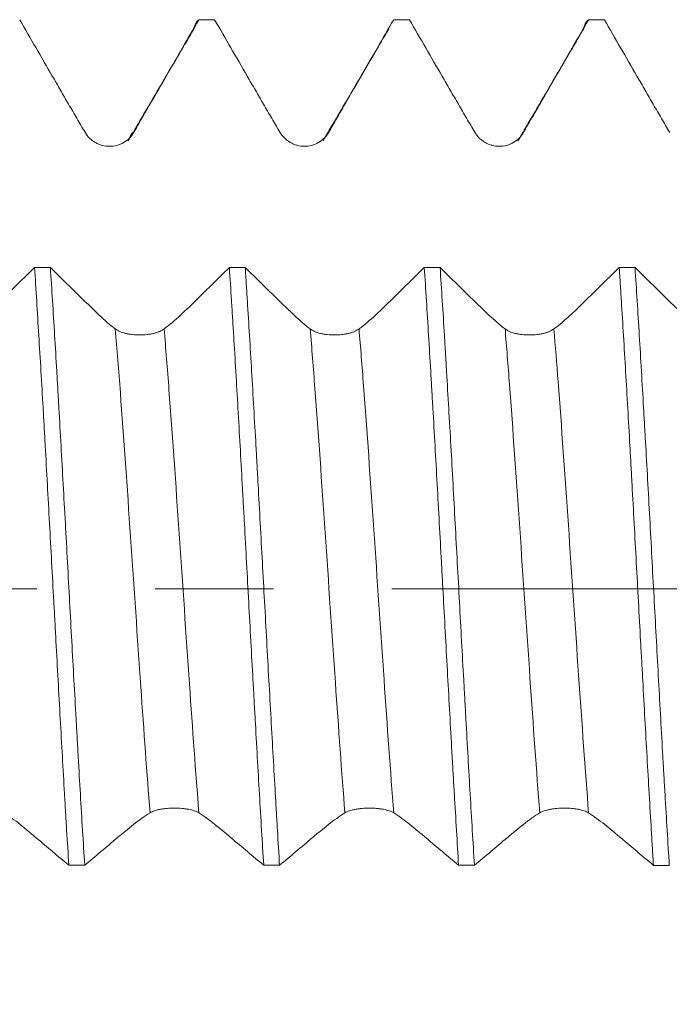
# Model space of a CAD drawing. Units: millimetres. Extents: x -44 to 66, y -67 to 34.
# Drawn here: x 32 to 35, y -1 to 2 of the extents above; entities that cross this region are included whole.
import ezdxf

# ---------------------------------------------------------------- set-up
doc = ezdxf.new("R2010")
doc.units = ezdxf.units.MM
doc.linetypes.add('CENTER', pattern=[47.5, 22, -8.5, 8.5, -8.5])
for name, color, linetype in [('1', 4, 'Continuous'), ('2', 7, 'Continuous'), ('SK2', 7, 'Continuous'), ('SK4', 2, 'CENTER')]:
    doc.layers.add(name, color=color, linetype=linetype)
doc.styles.add('iso_b_vert', font='simplex.shx')
doc.dimstyles.get("Standard").update_dxf_attribs({"dimtxt": 0.18, "dimasz": 0.18, "dimexe": 0.18, "dimexo": 0.0625, "dimgap": 0.09, "dimtad": 1, "dimzin": 0, "dimdsep": 52, "dimtxsty": 'Standard', "dimcen": 0.09, "dimadec": 0, "dimazin": 0, "dimtfac": 1, "dimtdec": 4, "dimtofl": 0, "dimtmove": 0, "dimatfit": 3, "dimfxl": 1, "dimtolj": 1, "dimtzin": 0, "dimarcsym": 0})

# ---------------------------------------------------------------- blocks, each defined once
blk = doc.blocks.new('_U0')
at = {"layer": 'SK2', "lineweight": 13}
for p, q in [((-23, -1.5875), (-23, -51.067188)), ((47, -1.5875), (47, -51.067188)), ((-23, -49.067188), (47, -49.067188))]:
    blk.add_line(p, q, dxfattribs=at)
at = {"layer": 'SK2', "lineweight": 18}
for points in [[(-23, -49.067188), (-19.500002, -48.606404), (-19.499998, -49.527972)], [(47, -49.067188), (43.500002, -49.527972), (43.499998, -48.606404)]]:
    blk.add_solid(points, dxfattribs=at)
at = {"layer": 'SK2', "lineweight": 18, "insert": (8.638544, -48.182073), "char_height": 3, "attachment_point": 7, "line_spacing_factor": 1.084337, "style": 'iso_b_vert'}
blk.add_mtext('\\W0.7346;70.0', dxfattribs=at)
blk = doc.blocks.new('_U1')
at = {"layer": 'SK2', "lineweight": 13}
for p, q in [((17, -1.5875), (17, -43.067188)), ((47, -1.5875), (47, -43.067188)), ((47, -41.067188), (17, -41.067188))]:
    blk.add_line(p, q, dxfattribs=at)
at = {"layer": 'SK2', "lineweight": 18}
for points in [[(17, -41.067188), (20.499998, -40.606404), (20.500002, -41.527972)], [(47, -41.067188), (43.500002, -41.527972), (43.499998, -40.606404)]]:
    blk.add_solid(points, dxfattribs=at)
at = {"layer": 'SK2', "lineweight": 18, "insert": (28.638544, -40.182073), "char_height": 3, "attachment_point": 7, "line_spacing_factor": 1.084337, "style": 'iso_b_vert'}
blk.add_mtext('\\W0.7346;30.0', dxfattribs=at)
blk = doc.blocks.new('_U2')
at = {"layer": '2', "lineweight": 13}
for p, q in [((21.5, -1.5875), (21.5, -35.067188)), ((47, -1.5875), (47, -35.067188)), ((47, -33.067188), (21.5, -33.067188))]:
    blk.add_line(p, q, dxfattribs=at)
at = {"layer": '2', "lineweight": 18}
for points in [[(21.5, -33.067188), (24.999998, -32.606404), (25.000002, -33.527972)], [(47, -33.067188), (43.500002, -33.527972), (43.499998, -32.606404)]]:
    blk.add_solid(points, dxfattribs=at)
at = {"layer": '2', "lineweight": 18, "insert": (30.888544, -32.182073), "char_height": 3, "attachment_point": 7, "line_spacing_factor": 1.084337, "style": 'iso_b_vert'}
blk.add_mtext('\\W0.7346;25.5', dxfattribs=at)
blk = doc.blocks.new('_U3')
at = {"layer": 'SK2', "lineweight": 13}
for p, q in [((47, -1.5875), (47, -27.067188)), ((30, -3.08645), (30, -27.067188)), ((47, -25.067188), (30, -25.067188))]:
    blk.add_line(p, q, dxfattribs=at)
at = {"layer": 'SK2', "lineweight": 18}
for points in [[(30, -25.067188), (33.499998, -24.606404), (33.500002, -25.527972)], [(47, -25.067188), (43.500002, -25.527972), (43.499998, -24.606404)]]:
    blk.add_solid(points, dxfattribs=at)
at = {"layer": 'SK2', "lineweight": 18, "insert": (35.513486, -24.182073), "char_height": 3, "attachment_point": 7, "line_spacing_factor": 1.084337, "style": 'iso_b_vert'}
blk.add_mtext('\\W0.6563;17.0', dxfattribs=at)

msp = doc.modelspace()

# ---------------------------------------------------------------- linework, layer by layer
at = {"layer": '1', "lineweight": 18}
msp.add_line((32.7399, 1.5907), (32.7352, 1.5903), dxfattribs=at)
for points, knots in [([(32.4135, 2.0452), (32.433, 2.0114), (32.4526, 1.9777), (32.4916, 1.9101), (32.5112, 1.8763), (32.5405, 1.8256), (32.5502, 1.8087), (32.5698, 1.775), (32.5795, 1.7581), (32.5991, 1.7244), (32.6089, 1.7076), (32.6285, 1.6741), (32.6384, 1.6573), (32.6482, 1.6406)], [0, 0, 0, 0, 0.25, 0.25, 0.5, 0.5, 0.625, 0.625, 0.75, 0.75, 0.875, 0.875, 1, 1, 1, 1]), ([(32.8237, 1.6407), (32.8332, 1.6575), (32.8428, 1.6743), (32.8621, 1.708), (32.8718, 1.7248), (32.8912, 1.7585), (32.9009, 1.7754), (32.9204, 1.8091), (32.9302, 1.826), (32.9594, 1.8766), (32.9789, 1.9103), (33.0178, 1.9778), (33.0373, 2.0115), (33.0568, 2.0452)], [0, 0, 0, 0, 0.125, 0.125, 0.25, 0.25, 0.375, 0.375, 0.5, 0.5, 0.75, 0.75, 1, 1, 1, 1]), ([(33.0377, 2.0098), (33.0389, 2.014), (33.0401, 2.0177), (33.0465, 2.0356), (33.0516, 2.0436), (33.0568, 2.0452)], [0, 0, 0, 0, 0.190032, 0.190032, 1, 1, 1, 1]), ([(33.1137, 2.0452), (33.1332, 2.0115), (33.1527, 1.9777), (33.1917, 1.9102), (33.2113, 1.8764), (33.2405, 1.8258), (33.2503, 1.8089), (33.2698, 1.7752), (33.2796, 1.7583), (33.2992, 1.7246), (33.309, 1.7078), (33.3286, 1.6743), (33.3384, 1.6576), (33.3482, 1.6409)], [0, 0, 0, 0, 0.25, 0.25, 0.5, 0.5, 0.625, 0.625, 0.75, 0.75, 0.875, 0.875, 1, 1, 1, 1]), ([(33.5237, 1.6409), (33.5332, 1.6577), (33.5428, 1.6745), (33.5621, 1.7081), (33.5718, 1.7249), (33.5912, 1.7586), (33.601, 1.7755), (33.6204, 1.8092), (33.6302, 1.8261), (33.6594, 1.8766), (33.6789, 1.9104), (33.7178, 1.9778), (33.7373, 2.0115), (33.7568, 2.0452)], [0, 0, 0, 0, 0.125, 0.125, 0.25, 0.25, 0.375, 0.375, 0.5, 0.5, 0.75, 0.75, 1, 1, 1, 1]), ([(33.8136, 2.0452), (33.8331, 2.0114), (33.8526, 1.9777), (33.8917, 1.9101), (33.9112, 1.8763), (33.9405, 1.8257), (33.9503, 1.8088), (33.9698, 1.7751), (33.9796, 1.7582), (33.9992, 1.7245), (34.009, 1.7077), (34.0286, 1.6742), (34.0384, 1.6574), (34.0483, 1.6408)], [0, 0, 0, 0, 0.25, 0.25, 0.5, 0.5, 0.625, 0.625, 0.75, 0.75, 0.875, 0.875, 1, 1, 1, 1]), ([(34.2237, 1.6409), (34.2332, 1.6576), (34.2428, 1.6744), (34.2621, 1.7081), (34.2718, 1.7249), (34.2912, 1.7586), (34.3009, 1.7755), (34.3203, 1.8092), (34.3301, 1.826), (34.3593, 1.8766), (34.3788, 1.9103), (34.4177, 1.9778), (34.4372, 2.0115), (34.4566, 2.0452)], [0, 0, 0, 0, 0.125, 0.125, 0.25, 0.25, 0.375, 0.375, 0.5, 0.5, 0.75, 0.75, 1, 1, 1, 1]), ([(34.4377, 2.0099), (34.4389, 2.014), (34.4401, 2.0177), (34.4464, 2.0355), (34.4515, 2.0436), (34.4566, 2.0452)], [0, 0, 0, 0, 0.189212, 0.189212, 1, 1, 1, 1]), ([(34.5135, 2.0452), (34.533, 2.0114), (34.5525, 1.9776), (34.5916, 1.9101), (34.6111, 1.8763), (34.6404, 1.8256), (34.6502, 1.8087), (34.6698, 1.7749), (34.6795, 1.758), (34.6991, 1.7244), (34.7089, 1.7075), (34.7286, 1.674), (34.7384, 1.6572), (34.7482, 1.6405)], [0, 0, 0, 0, 0.25, 0.25, 0.5, 0.5, 0.625, 0.625, 0.75, 0.75, 0.875, 0.875, 1, 1, 1, 1]), ([(32.6482, 1.6406), (32.6527, 1.633), (32.6581, 1.6261), (32.6675, 1.6168), (32.6709, 1.6139), (32.6779, 1.6086), (32.6852, 1.6037), (32.6931, 1.5998), (32.7013, 1.5964), (32.7056, 1.5949), (32.7184, 1.5915), (32.7271, 1.5903), (32.745, 1.5902), (32.7538, 1.5913), (32.7666, 1.5947), (32.7709, 1.5961), (32.7791, 1.5995), (32.783, 1.6014), (32.7944, 1.608), (32.8016, 1.6135), (32.8139, 1.626), (32.8193, 1.633), (32.8237, 1.6407)], [0, 0, 0, 0, 0.125, 0.125, 0.1875, 0.1875, 0.25, 0.3125, 0.3125, 0.375, 0.375, 0.5, 0.5, 0.625, 0.625, 0.6875, 0.6875, 0.75, 0.75, 0.875, 0.875, 1, 1, 1, 1]), ([(33.3482, 1.6409), (33.3528, 1.6333), (33.3581, 1.6264), (33.3675, 1.6171), (33.3709, 1.6142), (33.3779, 1.6088), (33.3852, 1.604), (33.3931, 1.6001), (33.4013, 1.5966), (33.4056, 1.5952), (33.4183, 1.5917), (33.4271, 1.5905), (33.445, 1.5904), (33.4538, 1.5915), (33.4666, 1.5949), (33.4709, 1.5963), (33.4791, 1.5997), (33.483, 1.6016), (33.4944, 1.6082), (33.5016, 1.6137), (33.5139, 1.6261), (33.5193, 1.6332), (33.5237, 1.6409)], [0, 0, 0, 0, 0.125, 0.125, 0.1875, 0.1875, 0.25, 0.3125, 0.3125, 0.375, 0.375, 0.5, 0.5, 0.625, 0.625, 0.6875, 0.6875, 0.75, 0.75, 0.875, 0.875, 1, 1, 1, 1]), ([(34.0483, 1.6408), (34.0528, 1.6331), (34.0582, 1.6262), (34.0675, 1.6169), (34.0709, 1.614), (34.0779, 1.6087), (34.0852, 1.6038), (34.0931, 1.5999), (34.1013, 1.5965), (34.1056, 1.5951), (34.1184, 1.5916), (34.1272, 1.5904), (34.145, 1.5903), (34.1538, 1.5914), (34.1666, 1.5948), (34.1709, 1.5963), (34.1791, 1.5996), (34.183, 1.6016), (34.1944, 1.6082), (34.2016, 1.6136), (34.2139, 1.6261), (34.2193, 1.6331), (34.2237, 1.6409)], [0, 0, 0, 0, 0.125, 0.125, 0.1875, 0.1875, 0.25, 0.3125, 0.3125, 0.375, 0.375, 0.5, 0.5, 0.625, 0.625, 0.6875, 0.6875, 0.75, 0.75, 0.875, 0.875, 1, 1, 1, 1]), ([(32.4668, 1.1548), (32.4278, 1.1166), (32.379, 1.069), (32.3303, 1.0213), (32.3156, 1.007), (32.3108, 1.0022), (32.301, 0.9928), (32.2766, 0.9698), (32.2521, 0.9492), (32.2324, 0.9343)], [0, 0, 0, 0, 0.5, 0.625, 0.625, 0.6875, 0.6875, 0.75, 1, 1, 1, 1]), ([(32.4668, 1.1548), (32.472, 1.0763), (32.477, 0.9949), (32.4872, 0.8268), (32.4924, 0.74), (32.4988, 0.628), (32.5001, 0.6055), (32.5026, 0.56), (32.5039, 0.537), (32.5078, 0.4681), (32.5104, 0.4219), (32.518, 0.283), (32.5231, 0.1898), (32.5308, 0.049), (32.5334, 0.0019), (32.5373, -0.069), (32.5386, -0.0927), (32.5412, -0.1401), (32.5424, -0.1639), (32.5489, -0.282), (32.554, -0.3749), (32.5642, -0.5577), (32.5693, -0.6476), (32.5758, -0.7579), (32.5771, -0.7799), (32.5796, -0.8237), (32.5809, -0.8454), (32.5848, -0.9098), (32.5874, -0.9518), (32.59, -0.9929)], [0, 0, 0, 0, 0.125, 0.125, 0.25, 0.25, 0.28125, 0.28125, 0.3125, 0.3125, 0.375, 0.375, 0.5, 0.5, 0.5625, 0.5625, 0.59375, 0.59375, 0.625, 0.625, 0.75, 0.75, 0.875, 0.875, 0.90625, 0.90625, 0.9375, 0.9375, 1, 1, 1, 1]), ([(32.757, 0.9342), (32.7379, 0.9492), (32.7186, 0.9657), (32.6943, 0.9883), (32.6894, 0.9929), (32.6797, 1.0023), (32.6748, 1.0071), (32.6601, 1.0214), (32.6114, 1.069), (32.5626, 1.1166), (32.5236, 1.1548)], [0, 0, 0, 0, 0.25, 0.25, 0.3125, 0.3125, 0.375, 0.375, 0.5, 1, 1, 1, 1]), ([(32.6469, -0.9929), (32.6418, -0.9107), (32.6366, -0.8257), (32.6289, -0.6937), (32.6264, -0.6491), (32.6225, -0.5809), (32.6212, -0.558), (32.6186, -0.5122), (32.6173, -0.4893), (32.6109, -0.3743), (32.6057, -0.2815), (32.5955, -0.0944), (32.5904, -0.0001), (32.58, 0.1902), (32.5749, 0.284), (32.5646, 0.4687), (32.5595, 0.5597), (32.5531, 0.6716), (32.5518, 0.6939), (32.5493, 0.7383), (32.548, 0.7605), (32.5441, 0.8264), (32.5415, 0.8695), (32.5338, 0.9962), (32.5287, 1.0772), (32.5236, 1.1548)], [0, 0, 0, 0, 0.125, 0.125, 0.1875, 0.1875, 0.21875, 0.21875, 0.25, 0.25, 0.375, 0.375, 0.5, 0.5, 0.625, 0.625, 0.75, 0.75, 0.78125, 0.78125, 0.8125, 0.8125, 0.875, 0.875, 1, 1, 1, 1]), ([(33.1667, 1.1547), (33.1277, 1.1166), (33.079, 1.0689), (33.0302, 1.0212), (33.0156, 1.0069), (33.0107, 1.0022), (33.001, 0.9928), (32.9766, 0.9698), (32.9521, 0.9492), (32.9324, 0.9342)], [0, 0, 0, 0, 0.5, 0.625, 0.625, 0.6875, 0.6875, 0.75, 1, 1, 1, 1]), ([(33.1667, 1.1547), (33.1692, 1.1159), (33.1718, 1.0762), (33.1756, 1.0151), (33.1769, 0.9945), (33.1795, 0.9528), (33.1808, 0.9316), (33.1873, 0.8252), (33.1925, 0.738), (33.2027, 0.5599), (33.2078, 0.469), (33.2142, 0.3528), (33.2155, 0.3295), (33.2181, 0.2825), (33.2194, 0.2589), (33.2232, 0.1882), (33.2258, 0.141), (33.2335, -0.0001), (33.2387, -0.094), (33.2463, -0.2344), (33.2489, -0.2812), (33.2528, -0.3512), (33.2541, -0.3746), (33.2566, -0.4212), (33.2579, -0.4445), (33.2644, -0.5599), (33.2747, -0.7398), (33.2849, -0.9102), (33.2901, -0.993)], [0, 0, 0, 0, 0.0625, 0.0625, 0.09375, 0.09375, 0.125, 0.125, 0.25, 0.25, 0.375, 0.375, 0.40625, 0.40625, 0.4375, 0.4375, 0.5, 0.5, 0.625, 0.625, 0.6875, 0.6875, 0.71875, 0.71875, 0.75, 0.75, 0.875, 1, 1, 1, 1]), ([(33.457, 0.934), (33.4379, 0.9491), (33.4186, 0.9656), (33.3943, 0.9882), (33.3894, 0.9928), (33.3796, 1.0022), (33.3747, 1.007), (33.3601, 1.0213), (33.3113, 1.0689), (33.2625, 1.1166), (33.2235, 1.1547)], [0, 0, 0, 0, 0.25, 0.25, 0.3125, 0.3125, 0.375, 0.375, 0.5, 1, 1, 1, 1]), ([(33.347, -0.993), (33.3445, -0.9518), (33.3419, -0.9097), (33.338, -0.8452), (33.3367, -0.8234), (33.3341, -0.7798), (33.3328, -0.7579), (33.3264, -0.6478), (33.3213, -0.558), (33.3111, -0.3752), (33.3059, -0.2821), (33.2981, -0.14), (33.2955, -0.0927), (33.2904, 0.0016), (33.2878, 0.0486), (33.2801, 0.1893), (33.275, 0.2826), (33.2686, 0.3985), (33.2673, 0.4217), (33.2647, 0.4679), (33.2634, 0.4911), (33.2595, 0.5601), (33.2569, 0.6055), (33.2492, 0.7395), (33.2441, 0.8263), (33.2364, 0.9524), (33.2339, 0.9938), (33.23, 1.0549), (33.2287, 1.0751), (33.2261, 1.1152), (33.2248, 1.1351), (33.2235, 1.1547)], [0, 0, 0, 0, 0.0625, 0.0625, 0.09375, 0.09375, 0.125, 0.125, 0.25, 0.25, 0.375, 0.375, 0.4375, 0.4375, 0.5, 0.5, 0.625, 0.625, 0.65625, 0.65625, 0.6875, 0.6875, 0.75, 0.75, 0.875, 0.875, 0.9375, 0.9375, 0.96875, 0.96875, 1, 1, 1, 1]), ([(33.8668, 1.1546), (33.8278, 1.1165), (33.779, 1.0688), (33.7303, 1.0211), (33.7156, 1.0068), (33.7108, 1.002), (33.701, 0.9926), (33.6766, 0.9696), (33.6521, 0.949), (33.6324, 0.9341)], [0, 0, 0, 0, 0.5, 0.625, 0.625, 0.6875, 0.6875, 0.75, 1, 1, 1, 1]), ([(33.8668, 1.1546), (33.8719, 1.0767), (33.877, 0.9957), (33.8847, 0.8695), (33.8873, 0.8267), (33.8911, 0.7612), (33.8924, 0.7392), (33.895, 0.6948), (33.8963, 0.6723), (33.9028, 0.5596), (33.9079, 0.4683), (33.9181, 0.2837), (33.9232, 0.1903), (33.9297, 0.0723), (33.931, 0.0486), (33.9336, 0.0011), (33.9349, -0.0228), (33.9388, -0.094), (33.9413, -0.1412), (33.949, -0.2819), (33.9541, -0.3746), (33.9618, -0.5119), (33.9644, -0.5575), (33.9683, -0.6253), (33.9695, -0.6478), (33.9721, -0.6928), (33.9734, -0.7151), (33.9799, -0.8257), (33.9849, -0.911), (33.99, -0.9931)], [0, 0, 0, 0, 0.125, 0.125, 0.1875, 0.1875, 0.21875, 0.21875, 0.25, 0.25, 0.375, 0.375, 0.5, 0.5, 0.53125, 0.53125, 0.5625, 0.5625, 0.625, 0.625, 0.75, 0.75, 0.8125, 0.8125, 0.84375, 0.84375, 0.875, 0.875, 1, 1, 1, 1]), ([(34.157, 0.934), (34.1379, 0.9491), (34.1186, 0.9656), (34.0943, 0.9882), (34.0894, 0.9928), (34.0797, 1.0022), (34.0748, 1.007), (34.0602, 1.0213), (34.0114, 1.0689), (33.9626, 1.1165), (33.9236, 1.1546)], [0, 0, 0, 0, 0.25, 0.25, 0.3125, 0.3125, 0.375, 0.375, 0.5, 1, 1, 1, 1]), ([(34.0469, -0.9931), (34.0418, -0.9105), (34.0366, -0.8253), (34.0265, -0.6501), (34.0214, -0.5601), (34.0149, -0.4443), (34.0136, -0.421), (34.0111, -0.3745), (34.0072, -0.3047), (34.0033, -0.2346), (33.9957, -0.0943), (33.9906, -0.0004), (33.9829, 0.1411), (33.9803, 0.1883), (33.9751, 0.2829), (33.9725, 0.3297), (33.9648, 0.4688), (33.9597, 0.5597), (33.952, 0.6934), (33.9494, 0.7375), (33.9456, 0.803), (33.9443, 0.8247), (33.9417, 0.8679), (33.9404, 0.8894), (33.9339, 0.9958), (33.9288, 1.0771), (33.9236, 1.1546)], [0, 0, 0, 0, 0.125, 0.125, 0.25, 0.25, 0.28125, 0.28125, 0.3125, 0.375, 0.375, 0.5, 0.5, 0.5625, 0.5625, 0.625, 0.625, 0.75, 0.75, 0.8125, 0.8125, 0.84375, 0.84375, 0.875, 0.875, 1, 1, 1, 1]), ([(34.5669, 1.1545), (34.5279, 1.1164), (34.4791, 1.0687), (34.4303, 1.0211), (34.4157, 1.0068), (34.4108, 1.002), (34.4011, 0.9926), (34.3766, 0.9696), (34.3521, 0.949), (34.3325, 0.934)], [0, 0, 0, 0, 0.5, 0.625, 0.625, 0.6875, 0.6875, 0.75, 1, 1, 1, 1]), ([(34.5669, 1.1545), (34.5682, 1.1351), (34.5695, 1.1153), (34.572, 1.0753), (34.5733, 1.055), (34.5772, 0.9935), (34.5797, 0.9519), (34.5874, 0.8252), (34.5925, 0.7385), (34.6002, 0.6049), (34.6028, 0.5598), (34.6066, 0.4912), (34.6079, 0.4682), (34.6105, 0.422), (34.6117, 0.3986), (34.6182, 0.2819), (34.6233, 0.1883), (34.6335, 0.0008), (34.6386, -0.0931), (34.645, -0.2107), (34.6463, -0.2343), (34.6489, -0.2814), (34.6502, -0.305), (34.654, -0.3752), (34.6566, -0.4215), (34.6643, -0.559), (34.6694, -0.6486), (34.6771, -0.7802), (34.6796, -0.8235), (34.6835, -0.8878), (34.6847, -0.9091), (34.6873, -0.9514), (34.6886, -0.9724), (34.6899, -0.9932)], [0, 0, 0, 0, 0.03125, 0.03125, 0.0625, 0.0625, 0.125, 0.125, 0.25, 0.25, 0.3125, 0.3125, 0.34375, 0.34375, 0.375, 0.375, 0.5, 0.5, 0.625, 0.625, 0.65625, 0.65625, 0.6875, 0.6875, 0.75, 0.75, 0.875, 0.875, 0.9375, 0.9375, 0.96875, 0.96875, 1, 1, 1, 1]), ([(34.857, 0.934), (34.8379, 0.9491), (34.8186, 0.9656), (34.7943, 0.9882), (34.7895, 0.9928), (34.7797, 1.0022), (34.7749, 1.007), (34.7602, 1.0212), (34.7115, 1.0688), (34.6627, 1.1164), (34.6237, 1.1545)], [0, 0, 0, 0, 0.25, 0.25, 0.3125, 0.3125, 0.375, 0.375, 0.5, 1, 1, 1, 1]), ([(34.7469, -0.9932), (34.7417, -0.9111), (34.7366, -0.8257), (34.7301, -0.7148), (34.7288, -0.6924), (34.7262, -0.6476), (34.7224, -0.5802), (34.7185, -0.512), (34.7109, -0.3748), (34.7058, -0.2821), (34.6981, -0.1411), (34.6955, -0.0938), (34.6903, 0.0014), (34.6877, 0.0488), (34.6801, 0.1901), (34.675, 0.2834), (34.6673, 0.422), (34.6648, 0.4679), (34.6609, 0.5365), (34.6596, 0.5593), (34.6571, 0.6048), (34.6558, 0.6275), (34.6493, 0.7402), (34.6442, 0.8273), (34.634, 0.9954), (34.6289, 1.0765), (34.6237, 1.1545)], [0, 0, 0, 0, 0.125, 0.125, 0.15625, 0.15625, 0.1875, 0.25, 0.25, 0.375, 0.375, 0.4375, 0.4375, 0.5, 0.5, 0.625, 0.625, 0.6875, 0.6875, 0.71875, 0.71875, 0.75, 0.75, 0.875, 0.875, 1, 1, 1, 1]), ([(32.9324, 0.9342), (32.9279, 0.9308), (32.9225, 0.9278), (32.9132, 0.9238), (32.9098, 0.9225), (32.9028, 0.9203), (32.8955, 0.9182), (32.8876, 0.9166), (32.8794, 0.9152), (32.8752, 0.9146), (32.8624, 0.9132), (32.8536, 0.9127), (32.8357, 0.9127), (32.8269, 0.9131), (32.8141, 0.9145), (32.8098, 0.9151), (32.8016, 0.9164), (32.7977, 0.9172), (32.7863, 0.92), (32.7791, 0.9223), (32.7668, 0.9276), (32.7614, 0.9307), (32.757, 0.9342)], [0, 0, 0, 0, 0.125, 0.125, 0.1875, 0.1875, 0.25, 0.3125, 0.3125, 0.375, 0.375, 0.5, 0.5, 0.625, 0.625, 0.6875, 0.6875, 0.75, 0.75, 0.875, 0.875, 1, 1, 1, 1]), ([(33.6324, 0.9341), (33.6279, 0.9306), (33.6226, 0.9276), (33.6132, 0.9236), (33.6098, 0.9224), (33.6028, 0.9201), (33.5955, 0.9181), (33.5876, 0.9165), (33.5794, 0.9151), (33.5752, 0.9145), (33.5624, 0.9131), (33.5536, 0.9126), (33.5357, 0.9125), (33.527, 0.913), (33.5141, 0.9144), (33.5098, 0.9149), (33.5016, 0.9163), (33.4977, 0.9171), (33.4863, 0.9199), (33.4791, 0.9222), (33.4668, 0.9275), (33.4614, 0.9306), (33.457, 0.934)], [0, 0, 0, 0, 0.125, 0.125, 0.1875, 0.1875, 0.25, 0.3125, 0.3125, 0.375, 0.375, 0.5, 0.5, 0.625, 0.625, 0.6875, 0.6875, 0.75, 0.75, 0.875, 0.875, 1, 1, 1, 1]), ([(34.3325, 0.934), (34.328, 0.9306), (34.3226, 0.9276), (34.3132, 0.9236), (34.3098, 0.9224), (34.3028, 0.9201), (34.2955, 0.9181), (34.2876, 0.9164), (34.2794, 0.915), (34.2752, 0.9145), (34.2624, 0.913), (34.2536, 0.9126), (34.2357, 0.9125), (34.227, 0.913), (34.2141, 0.9144), (34.2098, 0.9149), (34.2017, 0.9163), (34.1977, 0.9171), (34.1863, 0.9199), (34.1791, 0.9222), (34.1668, 0.9275), (34.1614, 0.9306), (34.157, 0.934)], [0, 0, 0, 0, 0.125, 0.125, 0.1875, 0.1875, 0.25, 0.3125, 0.3125, 0.375, 0.375, 0.5, 0.5, 0.625, 0.625, 0.6875, 0.6875, 0.75, 0.75, 0.875, 0.875, 1, 1, 1, 1]), ([(32.357, -0.8045), (32.3666, -0.8106), (32.3761, -0.8171), (32.3954, -0.8311), (32.4051, -0.8385), (32.4245, -0.8539), (32.4342, -0.8619), (32.4537, -0.8781), (32.4634, -0.8862), (32.4926, -0.9109), (32.5121, -0.9274), (32.551, -0.9602), (32.5705, -0.9766), (32.59, -0.9929)], [0, 0, 0, 0, 0.125, 0.125, 0.25, 0.25, 0.375, 0.375, 0.5, 0.5, 0.75, 0.75, 1, 1, 1, 1]), ([(32.6469, -0.9929), (32.6665, -0.9765), (32.686, -0.9602), (32.725, -0.9273), (32.7445, -0.9108), (32.7738, -0.8861), (32.7836, -0.8779), (32.8031, -0.8618), (32.8129, -0.8538), (32.8325, -0.8385), (32.8423, -0.8311), (32.8619, -0.8172), (32.8717, -0.8106), (32.8816, -0.8046)], [0, 0, 0, 0, 0.25, 0.25, 0.5, 0.5, 0.625, 0.625, 0.75, 0.75, 0.875, 0.875, 1, 1, 1, 1]), ([(32.8816, -0.8046), (32.8861, -0.8018), (32.8915, -0.7994), (32.9008, -0.7962), (32.9042, -0.7952), (32.9112, -0.7934), (32.9186, -0.7918), (32.9265, -0.7905), (32.9347, -0.7894), (32.9389, -0.789), (32.9517, -0.7879), (32.9605, -0.7875), (32.9783, -0.7875), (32.9871, -0.7878), (33, -0.7889), (33.0042, -0.7894), (33.0124, -0.7904), (33.0163, -0.7911), (33.0278, -0.7932), (33.0349, -0.795), (33.0473, -0.7993), (33.0526, -0.8018), (33.057, -0.8046)], [0, 0, 0, 0, 0.125, 0.125, 0.1875, 0.1875, 0.25, 0.3125, 0.3125, 0.375, 0.375, 0.5, 0.5, 0.625, 0.625, 0.6875, 0.6875, 0.75, 0.75, 0.875, 0.875, 1, 1, 1, 1]), ([(33.057, -0.8046), (33.0666, -0.8107), (33.0762, -0.8172), (33.0954, -0.8312), (33.1051, -0.8386), (33.1246, -0.854), (33.1343, -0.862), (33.1538, -0.8781), (33.1635, -0.8863), (33.1927, -0.911), (33.2122, -0.9275), (33.2512, -0.9603), (33.2706, -0.9766), (33.2901, -0.993)], [0, 0, 0, 0, 0.125, 0.125, 0.25, 0.25, 0.375, 0.375, 0.5, 0.5, 0.75, 0.75, 1, 1, 1, 1]), ([(33.347, -0.993), (33.3666, -0.9766), (33.3861, -0.9602), (33.4251, -0.9274), (33.4446, -0.9109), (33.4739, -0.8862), (33.4837, -0.8781), (33.5032, -0.8619), (33.513, -0.8539), (33.5325, -0.8386), (33.5423, -0.8312), (33.5619, -0.8173), (33.5717, -0.8108), (33.5816, -0.8047)], [0, 0, 0, 0, 0.25, 0.25, 0.5, 0.5, 0.625, 0.625, 0.75, 0.75, 0.875, 0.875, 1, 1, 1, 1]), ([(33.5816, -0.8047), (33.5861, -0.8019), (33.5915, -0.7995), (33.6009, -0.7963), (33.6042, -0.7953), (33.6112, -0.7935), (33.6186, -0.7919), (33.6265, -0.7906), (33.6347, -0.7896), (33.6389, -0.7891), (33.6517, -0.788), (33.6605, -0.7876), (33.6783, -0.7876), (33.6871, -0.7879), (33.7, -0.789), (33.7042, -0.7895), (33.7124, -0.7905), (33.7163, -0.7912), (33.7278, -0.7933), (33.7349, -0.7952), (33.7472, -0.7994), (33.7526, -0.8019), (33.757, -0.8047)], [0, 0, 0, 0, 0.125, 0.125, 0.1875, 0.1875, 0.25, 0.3125, 0.3125, 0.375, 0.375, 0.5, 0.5, 0.625, 0.625, 0.6875, 0.6875, 0.75, 0.75, 0.875, 0.875, 1, 1, 1, 1]), ([(33.757, -0.8047), (33.7666, -0.8108), (33.7762, -0.8174), (33.7954, -0.8313), (33.8051, -0.8387), (33.8245, -0.8541), (33.8343, -0.8621), (33.8537, -0.8783), (33.8635, -0.8864), (33.8927, -0.9111), (33.9121, -0.9276), (33.9511, -0.9604), (33.9706, -0.9767), (33.99, -0.9931)], [0, 0, 0, 0, 0.125, 0.125, 0.25, 0.25, 0.375, 0.375, 0.5, 0.5, 0.75, 0.75, 1, 1, 1, 1]), ([(34.0469, -0.9931), (34.0664, -0.9767), (34.0859, -0.9603), (34.125, -0.9274), (34.1445, -0.9109), (34.1738, -0.8862), (34.1836, -0.8781), (34.2031, -0.8619), (34.2129, -0.8539), (34.2325, -0.8386), (34.2423, -0.8311), (34.2619, -0.8172), (34.2717, -0.8107), (34.2816, -0.8047)], [0, 0, 0, 0, 0.25, 0.25, 0.5, 0.5, 0.625, 0.625, 0.75, 0.75, 0.875, 0.875, 1, 1, 1, 1]), ([(34.2816, -0.8047), (34.2861, -0.8019), (34.2915, -0.7995), (34.3009, -0.7963), (34.3042, -0.7953), (34.3113, -0.7935), (34.3186, -0.7919), (34.3265, -0.7906), (34.3347, -0.7895), (34.3389, -0.7891), (34.3517, -0.788), (34.3605, -0.7876), (34.3784, -0.7876), (34.3871, -0.7879), (34.4, -0.789), (34.4042, -0.7895), (34.4124, -0.7906), (34.4164, -0.7912), (34.4278, -0.7933), (34.4349, -0.7952), (34.4472, -0.7994), (34.4526, -0.8019), (34.457, -0.8047)], [0, 0, 0, 0, 0.125, 0.125, 0.1875, 0.1875, 0.25, 0.3125, 0.3125, 0.375, 0.375, 0.5, 0.5, 0.625, 0.625, 0.6875, 0.6875, 0.75, 0.75, 0.875, 0.875, 1, 1, 1, 1]), ([(34.457, -0.8047), (34.4666, -0.8108), (34.4761, -0.8174), (34.4954, -0.8313), (34.5051, -0.8388), (34.5245, -0.8542), (34.5342, -0.8621), (34.5537, -0.8783), (34.5634, -0.8865), (34.5926, -0.9111), (34.6121, -0.9276), (34.651, -0.9604), (34.6704, -0.9768), (34.6899, -0.9932)], [0, 0, 0, 0, 0.125, 0.125, 0.25, 0.25, 0.375, 0.375, 0.5, 0.5, 0.75, 0.75, 1, 1, 1, 1])]:
    msp.add_open_spline(points, degree=3, knots=knots, dxfattribs=at)
for points, degree in [([(33.1137, 2.0452), (33.0947, 2.0452), (33.0757, 2.0452), (33.0568, 2.0452)], 3), ([(33.8136, 2.0452), (33.7947, 2.0452), (33.7757, 2.0452), (33.7568, 2.0452)], 3), ([(34.5135, 2.0452), (34.4945, 2.0452), (34.4756, 2.0452), (34.4566, 2.0452)], 3), ([(33.0392, 2.0125), (32.9213, 1.8109), (32.8033, 1.6101)], 2), ([(33.7393, 2.0125), (33.6214, 1.811), (33.5033, 1.6103)], 2), ([(34.4393, 2.0128), (34.3214, 1.8112), (34.2033, 1.6103)], 2), ([(32.4668, 1.1548), (32.4857, 1.1548), (32.5047, 1.1548), (32.5236, 1.1548)], 3), ([(33.1667, 1.1547), (33.1856, 1.1547), (33.2046, 1.1547), (33.2235, 1.1547)], 3), ([(33.8668, 1.1546), (33.8857, 1.1546), (33.9047, 1.1546), (33.9236, 1.1546)], 3), ([(34.5669, 1.1545), (34.5858, 1.1545), (34.6048, 1.1545), (34.6237, 1.1545)], 3), ([(32.6469, -0.9929), (32.6279, -0.9929), (32.6089, -0.9929), (32.59, -0.9929)], 3), ([(33.347, -0.993), (33.3281, -0.993), (33.3091, -0.993), (33.2901, -0.993)], 3), ([(34.0469, -0.9931), (34.0279, -0.9931), (34.009, -0.9931), (33.99, -0.9931)], 3), ([(34.7469, -0.9932), (34.7279, -0.9932), (34.7089, -0.9932), (34.6899, -0.9932)], 3)]:
    msp.add_open_spline(points, degree=degree, dxfattribs=at)
at = {"layer": '1', "lineweight": 13}
msp.add_open_spline([(32.8051, 1.6149), (32.8113, 1.6311), (32.8175, 1.6397), (32.8237, 1.6407)], degree=3, dxfattribs=at)
for points, knots in [([(32.757, 0.9342), (32.763, 0.8615), (32.7813, 0.6278), (32.8118, 0.19), (32.8473, -0.3396), (32.8706, -0.6634), (32.8816, -0.8046)], [0, 0, 0, 0, 0.144469, 0.439762, 0.735054, 1, 1, 1, 1]), ([(32.9324, 0.9342), (32.9382, 0.8645), (32.9562, 0.6346), (32.9865, 0.201), (33.0223, -0.3324), (33.0458, -0.6601), (33.057, -0.8046)], [0, 0, 0, 0, 0.138543, 0.433794, 0.729044, 1, 1, 1, 1]), ([(33.457, 0.934), (33.4626, 0.8658), (33.4805, 0.6378), (33.5107, 0.2063), (33.5466, -0.3293), (33.5702, -0.6588), (33.5816, -0.8047)], [0, 0, 0, 0, 0.135793, 0.43103, 0.726268, 1, 1, 1, 1]), ([(33.6324, 0.9341), (33.6378, 0.8688), (33.6555, 0.6445), (33.6854, 0.2173), (33.7215, -0.3218), (33.7454, -0.6556), (33.757, -0.8047)], [0, 0, 0, 0, 0.129791, 0.425081, 0.720372, 1, 1, 1, 1]), ([(34.157, 0.934), (34.1623, 0.8703), (34.1798, 0.6478), (34.2096, 0.2224), (34.2459, -0.3188), (34.2699, -0.6541), (34.2816, -0.8047)], [0, 0, 0, 0, 0.126911, 0.422214, 0.717517, 1, 1, 1, 1]), ([(34.3325, 0.934), (34.3375, 0.8732), (34.3548, 0.6542), (34.3843, 0.2334), (34.4208, -0.3116), (34.445, -0.6511), (34.457, -0.8047)], [0, 0, 0, 0, 0.120971, 0.416319, 0.711667, 1, 1, 1, 1])]:
    msp.add_open_spline(points, degree=3, knots=knots, dxfattribs=at)
at = {"layer": 'SK4', "lineweight": 18, "ltscale": 0.05}
msp.add_line((-28, 0), (52, 0), dxfattribs=at)

# ---------------------------------------------------------------- dimensions: what is measured, and where the dimension line sits
at = {"layer": '2', "lineweight": 18}
dim = msp.add_linear_dim(base=(21.5, -33.0672), p1=(47, 0), p2=(21.5, 0), dimstyle='Standard', override={"dimtxt": 3, "dimasz": 3.5, "dimexe": 2, "dimexo": 1.5875, "dimgap": 1.5, "dimtad": 1, "dimtih": 1, "dimtoh": 0, "dimdec": 2, "dimlfac": 1, "dimzin": 8, "dimdsep": 46, "dimlunit": 2, "dimpost": '', "dimtxsty": 'iso_b_vert', "dimsah": 1, "dimse1": 0, "dimse2": 0, "dimsd1": 0, "dimsd2": 0, "dimclrd": 2, "dimclre": 2, "dimclrt": 2, "dimtol": 0, "dimtm": -0.1, "dimtfac": 1.166667, "dimtdec": 3, "dimtofl": 1, "dimtmove": 0, "dimtzin": 8, "dimlwd": 13, "dimlwe": 13}, dxfattribs=at)
dim.commit()
dim.dimension.update_dxf_attribs({"geometry": '_U2', "text_midpoint": (34.25, -33.0672)})
at = {"layer": 'SK2', "lineweight": 18}
for base, p1, p2, picture, middle in [((47, -49.0672), (-23, 0), (47, 0), '_U0', (12, -49.0672)), ((17, -41.0672), (47, 0), (17, 0), '_U1', (32, -41.0672)), ((30, -25.0672), (47, 0), (30, -1.499), '_U3', (38.5, -25.0672))]:
    dim = msp.add_linear_dim(base=base, p1=p1, p2=p2, dimstyle='Standard', override={"dimtxt": 3, "dimasz": 3.5, "dimexe": 2, "dimexo": 1.5875, "dimgap": 1.5, "dimtad": 1, "dimtih": 1, "dimtoh": 0, "dimdec": 2, "dimlfac": 1, "dimzin": 8, "dimdsep": 46, "dimlunit": 2, "dimpost": '', "dimtxsty": 'iso_b_vert', "dimsah": 1, "dimse1": 0, "dimse2": 0, "dimsd1": 0, "dimsd2": 0, "dimclrd": 2, "dimclre": 2, "dimclrt": 2, "dimtol": 0, "dimtm": -0.1, "dimtfac": 1.166667, "dimtdec": 3, "dimtofl": 1, "dimtmove": 0, "dimtzin": 8, "dimlwd": 13, "dimlwe": 13}, dxfattribs=at)
    dim.commit()
    dim.dimension.update_dxf_attribs({"geometry": picture, "text_midpoint": middle})

doc.saveas('drawing.dxf')
